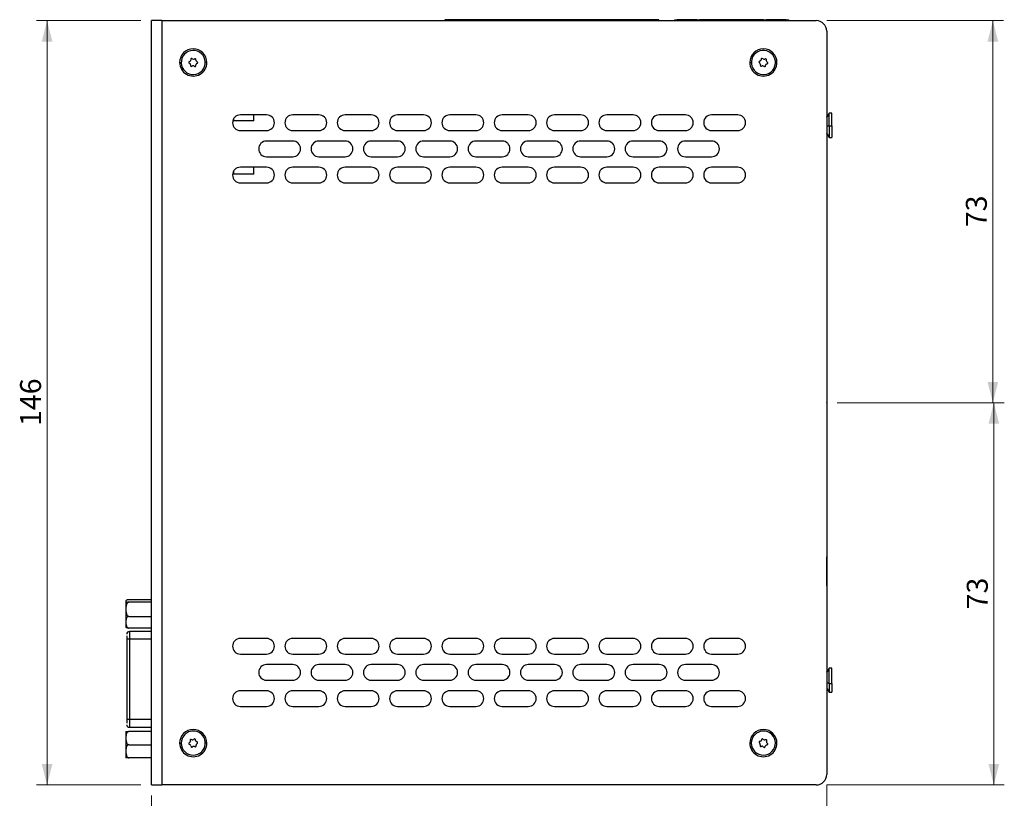
# Model space of a CAD drawing. Units: millimetres. Extents: x 81 to 308, y 77 to 240.
# Drawn here: x 160 to 254, y 130 to 204 of the extents above; entities that cross this region are included whole.
import ezdxf

# ---------------------------------------------------------------- set-up
doc = ezdxf.new("R2010")
doc.units = ezdxf.units.MM
doc.header["$PDSIZE"] = -1
doc.styles.add('SLDTEXTSTYLE0', font='TXT', dxfattribs={"width": 0.75})
doc.dimstyles.new('SLDDIMSTYLE0', dxfattribs={"dimtxt": 2, "dimasz": 2, "dimexe": 0, "dimexo": 0.0625, "dimgap": 0.5, "dimtad": 1, "dimlfac": 2, "dimrnd": 1e-09, "dimzin": 12, "dimdsep": 46, "dimtxsty": 'SLDTEXTSTYLE0', "dimsah": 1, "dimcen": 0.09, "dimadec": 0, "dimazin": 3, "dimtfac": 1, "dimtofl": 0, "dimtmove": 0, "dimatfit": 3, "dimfxl": 1, "dimfrac": 2, "dimtolj": 1, "dimtzin": 12, "dimarcsym": 0})

# ---------------------------------------------------------------- blocks, each defined once
blk = doc.blocks.new('_D')
at = {"color": 7, "linetype": 'Continuous', "lineweight": 0}
for p, q in [((238.21, 167.641), (254.171, 167.641)), ((253.171, 167.641), (253.171, 131.141)), ((237.21, 131.141), (254.171, 131.141))]:
    blk.add_line(p, q, dxfattribs=at)
at = {"color": 7, "linetype": 'Continuous', "lineweight": 18}
for points in [[(253.171, 167.641), (252.663, 165.641), (253.679, 165.641)], [(253.171, 131.141), (253.679, 133.141), (252.663, 133.141)]]:
    blk.add_solid(points, dxfattribs=at)
at = {"color": 7, "linetype": 'Continuous', "lineweight": 18, "insert": (250.593, 147.913), "char_height": 2, "attachment_point": 1, "rotation": 90, "style": 'SLDTEXTSTYLE0'}
blk.add_mtext('73', dxfattribs=at)
blk = doc.blocks.new('_D_1')
at = {"color": 7, "linetype": 'Continuous', "lineweight": 0}
for p, q in [((237.21, 204.141), (254.079, 204.141)), ((253.079, 167.641), (253.079, 204.141)), ((238.21, 167.641), (254.079, 167.641))]:
    blk.add_line(p, q, dxfattribs=at)
at = {"color": 7, "linetype": 'Continuous', "lineweight": 18}
for points in [[(253.079, 204.141), (252.571, 202.141), (253.587, 202.141)], [(253.079, 167.641), (253.587, 169.641), (252.571, 169.641)]]:
    blk.add_solid(points, dxfattribs=at)
at = {"color": 7, "linetype": 'Continuous', "lineweight": 18, "insert": (250.501, 184.413), "char_height": 2, "attachment_point": 1, "rotation": 90, "style": 'SLDTEXTSTYLE0'}
blk.add_mtext('73', dxfattribs=at)
blk = doc.blocks.new('_D_2')
at = {"color": 7, "linetype": 'Continuous', "lineweight": 0}
for p, q in [((237.21, 131.141), (237.21, 115.013)), ((172.71, 130.141), (172.71, 115.013)), ((172.71, 116.013), (237.21, 116.013))]:
    blk.add_line(p, q, dxfattribs=at)
at = {"color": 7, "linetype": 'Continuous', "lineweight": 18}
for points in [[(172.71, 116.013), (174.71, 115.505), (174.71, 116.521)], [(237.21, 116.013), (235.21, 116.521), (235.21, 115.505)]]:
    blk.add_solid(points, dxfattribs=at)
at = {"color": 7, "linetype": 'Continuous', "lineweight": 18, "insert": (202.744, 118.591), "char_height": 2, "attachment_point": 1, "style": 'SLDTEXTSTYLE0'}
blk.add_mtext('129', dxfattribs=at)
blk = doc.blocks.new('_D_3')
at = {"color": 7, "linetype": 'Continuous', "lineweight": 0}
for p, q in [((171.71, 204.141), (161.749, 204.141)), ((162.749, 131.141), (162.749, 204.141)), ((171.71, 131.141), (161.749, 131.141))]:
    blk.add_line(p, q, dxfattribs=at)
at = {"color": 7, "linetype": 'Continuous', "lineweight": 18}
for points in [[(162.749, 204.141), (162.241, 202.141), (163.257, 202.141)], [(162.749, 131.141), (163.257, 133.141), (162.241, 133.141)]]:
    blk.add_solid(points, dxfattribs=at)
at = {"color": 7, "linetype": 'Continuous', "lineweight": 18, "insert": (160.171, 165.425), "char_height": 2, "attachment_point": 1, "rotation": 90, "style": 'SLDTEXTSTYLE0'}
blk.add_mtext('146', dxfattribs=at)

msp = doc.modelspace()

# ---------------------------------------------------------------- linework, layer by layer
at = {"color": 7, "linetype": 'Continuous', "lineweight": 25}
for p, q in [((173.7105, 204.1412), (172.7105, 204.1412)), ((172.7105, 131.1412), (172.7105, 204.1412)), ((173.7105, 204.1412), (173.7105, 131.1412)), ((173.7105, 204.1412), (236.2105, 204.1412)), ((200.7403, 204.2287), (200.7403, 204.1412)), ((200.9903, 204.2287), (200.7403, 204.2287)), ((202.8903, 204.2287), (200.9903, 204.2287)), ((200.9903, 204.1412), (200.9903, 204.2287)), ((203.1403, 204.2287), (202.8903, 204.2287)), ((202.8903, 204.2287), (202.8903, 204.1412)), ((218.7753, 204.2287), (203.1403, 204.2287)), ((203.1403, 204.2287), (203.1403, 204.1787)), ((203.1403, 204.1787), (218.7753, 204.1787)), ((203.1403, 204.1787), (203.1403, 204.1412)), ((218.7753, 204.2287), (218.7753, 204.1787)), ((219.0253, 204.2287), (218.7753, 204.2287)), ((218.7753, 204.1787), (218.7753, 204.1412)), ((220.9253, 204.2287), (219.0253, 204.2287)), ((219.0253, 204.2287), (219.0253, 204.1412)), ((221.1753, 204.2287), (220.9253, 204.2287)), ((220.9253, 204.2287), (220.9253, 204.1412)), ((221.1753, 204.1412), (221.1753, 204.2287)), ((222.6732, 204.2287), (222.6732, 204.1412)), ((222.6732, 204.2287), (222.9232, 204.2287)), ((224.8232, 204.2287), (222.9232, 204.2287)), ((222.9232, 204.1412), (222.9232, 204.2287)), ((224.8232, 204.2287), (225.0732, 204.2287)), ((224.8232, 204.2287), (224.8232, 204.1412)), ((231.1832, 204.2287), (225.0732, 204.2287)), ((225.0732, 204.1787), (225.0732, 204.2287)), ((225.0732, 204.1787), (231.1832, 204.1787)), ((225.0732, 204.1412), (225.0732, 204.1787)), ((231.1832, 204.2287), (231.1832, 204.1787)), ((231.1832, 204.2287), (231.4332, 204.2287)), ((231.1832, 204.1412), (231.1832, 204.1787)), ((233.3332, 204.2287), (231.4332, 204.2287)), ((231.4332, 204.1412), (231.4332, 204.2287)), ((233.3332, 204.2287), (233.5832, 204.2287)), ((233.3332, 204.2287), (233.3332, 204.1412)), ((233.5832, 204.1412), (233.5832, 204.2287)), ((237.2105, 203.1412), (237.2105, 132.1412)), ((176.4689, 200.4511), (176.4669, 200.3789)), ((176.6446, 200.4751), (176.5831, 200.5129)), ((176.858, 200.5054), (176.7945, 200.471)), ((176.9667, 200.3652), (176.9687, 200.4374)), ((230.9603, 200.4793), (230.9491, 200.408)), ((231.1376, 200.4808), (231.0815, 200.5261)), ((231.3532, 200.4836), (231.2858, 200.4576)), ((231.4431, 200.3308), (231.4543, 200.4021)), ((175.4105, 200.1412), (175.5605, 200.1412)), ((176.3213, 200.0869), (176.3828, 200.0491)), ((176.3883, 200.2511), (176.3249, 200.2168)), ((176.4542, 199.9172), (176.4522, 199.8451)), ((176.5629, 199.7771), (176.6264, 199.8114)), ((176.7763, 199.8073), (176.8378, 199.7695)), ((176.952, 199.8314), (176.954, 199.9035)), ((177.0326, 200.0313), (177.096, 200.0657)), ((177.0996, 200.1955), (177.0381, 200.2333)), ((178.0105, 200.1412), (177.8605, 200.1412)), ((229.8605, 200.1412), (230.0105, 200.1412)), ((230.7676, 200.1369), (230.8237, 200.0916)), ((230.855, 200.2912), (230.7876, 200.2652)), ((230.8778, 199.9517), (230.8666, 199.8804)), ((230.9677, 199.7988), (231.0351, 199.8248)), ((231.1833, 199.8016), (231.2394, 199.7563)), ((231.3606, 199.8031), (231.3718, 199.8744)), ((231.4659, 199.9912), (231.5333, 200.0172)), ((231.5533, 200.1455), (231.4972, 200.1908)), ((232.4605, 200.1412), (232.3105, 200.1412)), ((180.5497, 194.7461), (180.5497, 194.5565)), ((183.7105, 195.1412), (181.2105, 195.1412)), ((182.4997, 194.5565), (182.4997, 195.1412)), ((188.7105, 195.1412), (186.2105, 195.1412)), ((193.7105, 195.1412), (191.2105, 195.1412)), ((198.7105, 195.1412), (196.2105, 195.1412)), ((203.7105, 195.1412), (201.2105, 195.1412)), ((208.7105, 195.1412), (206.2105, 195.1412)), ((213.7105, 195.1412), (211.2105, 195.1412)), ((218.7105, 195.1412), (216.2105, 195.1412)), ((223.7105, 195.1412), (221.2105, 195.1412)), ((228.7105, 195.1412), (226.2105, 195.1412)), ((237.4414, 195.2912), (237.2538, 194.9662)), ((237.2538, 194.1014), (237.2538, 194.9662)), ((237.7105, 195.2912), (237.4414, 195.2912)), ((237.4414, 194.0857), (237.4414, 195.2912)), ((237.7105, 194.0857), (237.7105, 195.2912)), ((180.5497, 194.5565), (180.4789, 194.5565)), ((182.4997, 194.5565), (180.5497, 194.5565)), ((237.2538, 194.1014), (237.4414, 194.0857)), ((237.2538, 193.3162), (237.2538, 194.1014)), ((237.4414, 194.0857), (237.7105, 194.0857)), ((237.4414, 194.0857), (237.4414, 192.9912)), ((237.7105, 194.0857), (237.7105, 192.9912)), ((181.2105, 193.6412), (183.7105, 193.6412)), ((186.2105, 193.6412), (188.7105, 193.6412)), ((191.2105, 193.6412), (193.7105, 193.6412)), ((196.2105, 193.6412), (198.7105, 193.6412)), ((201.2105, 193.6412), (203.7105, 193.6412)), ((206.2105, 193.6412), (208.7105, 193.6412)), ((211.2105, 193.6412), (213.7105, 193.6412)), ((216.2105, 193.6412), (218.7105, 193.6412)), ((221.2105, 193.6412), (223.7105, 193.6412)), ((226.2105, 193.6412), (228.7105, 193.6412)), ((237.2538, 193.3162), (237.4414, 192.9912)), ((237.4414, 192.9912), (237.7105, 192.9912)), ((186.2105, 192.6412), (183.7105, 192.6412)), ((191.2105, 192.6412), (188.7105, 192.6412)), ((196.2105, 192.6412), (193.7105, 192.6412)), ((201.2105, 192.6412), (198.7105, 192.6412)), ((206.2105, 192.6412), (203.7105, 192.6412)), ((211.2105, 192.6412), (208.7105, 192.6412)), ((216.2105, 192.6412), (213.7105, 192.6412)), ((221.2105, 192.6412), (218.7105, 192.6412)), ((226.2105, 192.6412), (223.7105, 192.6412)), ((183.7105, 191.1412), (186.2105, 191.1412)), ((188.7105, 191.1412), (191.2105, 191.1412)), ((193.7105, 191.1412), (196.2105, 191.1412)), ((198.7105, 191.1412), (201.2105, 191.1412)), ((203.7105, 191.1412), (206.2105, 191.1412)), ((208.7105, 191.1412), (211.2105, 191.1412)), ((213.7105, 191.1412), (216.2105, 191.1412)), ((218.7105, 191.1412), (221.2105, 191.1412)), ((223.7105, 191.1412), (226.2105, 191.1412)), ((183.7105, 190.1412), (181.2105, 190.1412)), ((182.4985, 189.4876), (182.4985, 190.1412)), ((188.7105, 190.1412), (186.2105, 190.1412)), ((193.7105, 190.1412), (191.2105, 190.1412)), ((198.7105, 190.1412), (196.2105, 190.1412)), ((203.7105, 190.1412), (201.2105, 190.1412)), ((208.7105, 190.1412), (206.2105, 190.1412)), ((213.7105, 190.1412), (211.2105, 190.1412)), ((218.7105, 190.1412), (216.2105, 190.1412)), ((223.7105, 190.1412), (221.2105, 190.1412)), ((228.7105, 190.1412), (226.2105, 190.1412)), ((180.5485, 189.4876), (180.4667, 189.4876)), ((180.5485, 189.7438), (180.5485, 189.4876)), ((182.4985, 189.4876), (180.5485, 189.4876)), ((181.2105, 188.6412), (183.7105, 188.6412)), ((186.2105, 188.6412), (188.7105, 188.6412)), ((191.2105, 188.6412), (193.7105, 188.6412)), ((196.2105, 188.6412), (198.7105, 188.6412)), ((201.2105, 188.6412), (203.7105, 188.6412)), ((206.2105, 188.6412), (208.7105, 188.6412)), ((211.2105, 188.6412), (213.7105, 188.6412)), ((216.2105, 188.6412), (218.7105, 188.6412)), ((221.2105, 188.6412), (223.7105, 188.6412)), ((226.2105, 188.6412), (228.7105, 188.6412)), ((237.2117, 152.9269), (237.2105, 152.9269)), ((237.2117, 152.234), (237.2117, 152.9269)), ((237.2117, 152.234), (237.2105, 152.234)), ((237.2117, 150.8484), (237.2117, 152.234)), ((237.2117, 150.8484), (237.2105, 150.8484)), ((237.2117, 150.1556), (237.2117, 150.8484)), ((237.2117, 150.1556), (237.2105, 150.1556)), ((172.7105, 148.8255), (170.5605, 148.8255)), ((172.7105, 148.5967), (170.5605, 148.5967)), ((170.5605, 147.2481), (172.7105, 147.2481)), ((172.7105, 146.1283), (170.5605, 146.1283)), ((172.7105, 145.8019), (170.6091, 145.8019)), ((170.6091, 145.8019), (170.6091, 145.0519)), ((170.6091, 145.0519), (170.3591, 145.0519)), ((170.3591, 145.0519), (170.3591, 137.4019)), ((170.6091, 145.0519), (170.6091, 137.4019)), ((172.7105, 145.0519), (170.6091, 145.0519)), ((183.7105, 145.1412), (181.2105, 145.1412)), ((188.7105, 145.1412), (186.2105, 145.1412)), ((193.7105, 145.1412), (191.2105, 145.1412)), ((198.7105, 145.1412), (196.2105, 145.1412)), ((203.7105, 145.1412), (201.2105, 145.1412)), ((208.7105, 145.1412), (206.2105, 145.1412)), ((213.7105, 145.1412), (211.2105, 145.1412)), ((218.7105, 145.1412), (216.2105, 145.1412)), ((223.7105, 145.1412), (221.2105, 145.1412)), ((228.7105, 145.1412), (226.2105, 145.1412)), ((181.2105, 143.6412), (183.7105, 143.6412)), ((186.2105, 143.6412), (188.7105, 143.6412)), ((191.2105, 143.6412), (193.7105, 143.6412)), ((196.2105, 143.6412), (198.7105, 143.6412)), ((201.2105, 143.6412), (203.7105, 143.6412)), ((206.2105, 143.6412), (208.7105, 143.6412)), ((211.2105, 143.6412), (213.7105, 143.6412)), ((216.2105, 143.6412), (218.7105, 143.6412)), ((221.2105, 143.6412), (223.7105, 143.6412)), ((226.2105, 143.6412), (228.7105, 143.6412)), ((186.2105, 142.6412), (183.7105, 142.6412)), ((191.2105, 142.6412), (188.7105, 142.6412)), ((196.2105, 142.6412), (193.7105, 142.6412)), ((201.2105, 142.6412), (198.7105, 142.6412)), ((206.2105, 142.6412), (203.7105, 142.6412)), ((211.2105, 142.6412), (208.7105, 142.6412)), ((216.2105, 142.6412), (213.7105, 142.6412)), ((221.2105, 142.6412), (218.7105, 142.6412)), ((226.2105, 142.6412), (223.7105, 142.6412)), ((237.4414, 142.2912), (237.2538, 141.9662)), ((237.7105, 142.2912), (237.4414, 142.2912)), ((237.4414, 140.8352), (237.4414, 142.2912)), ((237.7105, 140.8352), (237.7105, 142.2912)), ((183.7105, 141.1412), (186.2105, 141.1412)), ((188.7105, 141.1412), (191.2105, 141.1412)), ((193.7105, 141.1412), (196.2105, 141.1412)), ((198.7105, 141.1412), (201.2105, 141.1412)), ((203.7105, 141.1412), (206.2105, 141.1412)), ((208.7105, 141.1412), (211.2105, 141.1412)), ((213.7105, 141.1412), (216.2105, 141.1412)), ((218.7105, 141.1412), (221.2105, 141.1412)), ((223.7105, 141.1412), (226.2105, 141.1412)), ((237.2538, 140.9217), (237.2538, 141.9662)), ((183.7105, 140.1412), (181.2105, 140.1412)), ((188.7105, 140.1412), (186.2105, 140.1412)), ((193.7105, 140.1412), (191.2105, 140.1412)), ((198.7105, 140.1412), (196.2105, 140.1412)), ((203.7105, 140.1412), (201.2105, 140.1412)), ((208.7105, 140.1412), (206.2105, 140.1412)), ((213.7105, 140.1412), (211.2105, 140.1412)), ((218.7105, 140.1412), (216.2105, 140.1412)), ((223.7105, 140.1412), (221.2105, 140.1412)), ((228.7105, 140.1412), (226.2105, 140.1412)), ((237.2538, 140.9217), (237.4414, 140.8352)), ((237.2538, 140.3162), (237.2538, 140.9217)), ((237.2538, 140.3162), (237.4414, 139.9912)), ((237.4414, 140.8352), (237.7105, 140.8352)), ((237.4414, 140.8352), (237.4414, 139.9912)), ((237.7105, 140.8352), (237.7105, 139.9912)), ((237.4414, 139.9912), (237.7105, 139.9912)), ((181.2105, 138.6412), (183.7105, 138.6412)), ((186.2105, 138.6412), (188.7105, 138.6412)), ((191.2105, 138.6412), (193.7105, 138.6412)), ((196.2105, 138.6412), (198.7105, 138.6412)), ((201.2105, 138.6412), (203.7105, 138.6412)), ((206.2105, 138.6412), (208.7105, 138.6412)), ((211.2105, 138.6412), (213.7105, 138.6412)), ((216.2105, 138.6412), (218.7105, 138.6412)), ((221.2105, 138.6412), (223.7105, 138.6412)), ((226.2105, 138.6412), (228.7105, 138.6412)), ((170.6091, 137.4019), (170.3591, 137.4019)), ((170.6091, 137.4019), (170.6091, 136.6519)), ((172.7105, 137.4019), (170.6091, 137.4019)), ((170.6091, 136.6519), (172.7105, 136.6519)), ((172.7105, 136.2412), (170.5605, 136.2412)), ((176.5925, 135.4605), (176.5258, 135.488)), ((176.7984, 135.5242), (176.7412, 135.4802)), ((176.9279, 135.403), (176.9184, 135.4746)), ((230.9927, 135.4965), (230.9749, 135.4265)), ((231.1694, 135.4814), (231.1177, 135.5318)), ((231.3842, 135.4642), (231.3148, 135.4446)), ((170.5605, 134.9912), (172.7105, 134.9912)), ((175.4105, 135.1412), (175.5605, 135.1412)), ((176.375, 135.1987), (176.3178, 135.1547)), ((176.3348, 135.0259), (176.4015, 134.9983)), ((176.4228, 135.4088), (176.4323, 135.3373)), ((176.493, 134.8794), (176.5025, 134.8079)), ((176.6225, 134.7583), (176.6797, 134.8023)), ((176.8284, 134.822), (176.8951, 134.7944)), ((176.9981, 134.8736), (176.9886, 134.9451)), ((177.0861, 135.2565), (177.0194, 135.2841)), ((177.0459, 135.0838), (177.1031, 135.1278)), ((178.0105, 135.1412), (177.8605, 135.1412)), ((229.8605, 135.1412), (230.0105, 135.1412)), ((230.7689, 135.1735), (230.8206, 135.1232)), ((230.8703, 135.3191), (230.8008, 135.2995)), ((230.8613, 134.9788), (230.8436, 134.9089)), ((230.9367, 134.8183), (231.0061, 134.8379)), ((231.1515, 134.801), (231.2032, 134.7506)), ((231.3282, 134.7859), (231.346, 134.8559)), ((231.4506, 134.9634), (231.5201, 134.983)), ((231.4596, 135.3036), (231.4773, 135.3735)), ((231.552, 135.1089), (231.5003, 135.1592)), ((232.4605, 135.1412), (232.3105, 135.1412)), ((172.7105, 133.7412), (170.5605, 133.7412)), ((172.7105, 131.1412), (173.7105, 131.1412)), ((236.2105, 131.1412), (173.7105, 131.1412))]:
    msp.add_line(p, q, dxfattribs=at)
for centre, radius, start, end in [((236.2105, 203.1412), 1, 0, 90), ((176.7105, 200.1412), 1.3, 359.999999, 179.999999), ((176.7105, 200.1412), 1.15, 328.428816, 148.428816), ((231.1605, 200.1412), 1.3, 359.999999, 179.999999), ((231.1605, 200.1412), 1.15, 321.113361, 141.113361), ((176.7105, 200.1412), 1.15, 148.428816, 328.428816), ((176.3169, 200.383), 0.15, 298.428816, 358.428816), ((176.5438, 200.449), 0.075, 58.428816, 178.428816), ((176.7231, 200.6029), 0.15, 238.428816, 298.428816), ((176.8937, 200.4394), 0.075, 358.428816, 118.428816), ((177.1166, 200.3611), 0.15, 178.428816, 238.428816), ((231.1605, 200.1412), 1.15, 141.113361, 321.113361), ((230.8009, 200.4312), 0.15, 291.113361, 351.113361), ((231.0344, 200.4677), 0.075, 51.113361, 171.113361), ((231.2318, 200.5976), 0.15, 231.113361, 291.113361), ((231.3802, 200.4137), 0.075, 351.113361, 111.113361), ((231.5913, 200.3076), 0.15, 171.113361, 231.113361), ((176.7105, 200.1412), 1.3, 179.999999, 359.999999), ((176.3606, 200.1508), 0.075, 118.428816, 238.428816), ((176.3043, 199.9213), 0.15, 358.428816, 58.428816), ((176.5272, 199.843), 0.075, 178.428816, 298.428816), ((176.6978, 199.6795), 0.15, 58.428816, 118.428816), ((176.8771, 199.8334), 0.075, 238.428816, 358.428816), ((177.104, 199.8994), 0.15, 118.428816, 178.428816), ((177.0603, 200.1316), 0.075, 298.428816, 58.428816), ((231.1605, 200.1412), 1.3, 179.999999, 359.999999), ((230.8147, 200.1953), 0.075, 111.113361, 231.113361), ((230.7296, 199.9748), 0.15, 351.113361, 51.113361), ((230.9407, 199.8688), 0.075, 171.113361, 291.113361), ((231.0891, 199.6849), 0.15, 51.113361, 111.113361), ((231.2865, 199.8147), 0.075, 231.113361, 351.113361), ((231.52, 199.8513), 0.15, 111.113361, 171.113361), ((231.5062, 200.0871), 0.075, 291.113361, 51.113361), ((181.2105, 194.3912), 0.75, 90, 270), ((183.7105, 194.3912), 0.75, 270, 90), ((186.2105, 194.3912), 0.75, 90, 270), ((188.7105, 194.3912), 0.75, 270, 90), ((191.2105, 194.3912), 0.75, 90, 270), ((193.7105, 194.3912), 0.75, 270, 90), ((196.2105, 194.3912), 0.75, 90, 270), ((198.7105, 194.3912), 0.75, 270, 90), ((201.2105, 194.3912), 0.75, 90, 270), ((203.7105, 194.3912), 0.75, 270, 90), ((206.2105, 194.3912), 0.75, 90, 270), ((208.7105, 194.3912), 0.75, 270, 90), ((211.2105, 194.3912), 0.75, 90, 270), ((213.7105, 194.3912), 0.75, 270, 90), ((216.2105, 194.3912), 0.75, 90, 270), ((218.7105, 194.3912), 0.75, 270, 90), ((221.2105, 194.3912), 0.75, 90, 270), ((223.7105, 194.3912), 0.75, 270, 90), ((226.2105, 194.3912), 0.75, 90, 270), ((228.7105, 194.3912), 0.75, 270, 90), ((237.1238, 195.0412), 0.15, 305.26439, 330), ((237.1804, 193.1252), 0.9789, 85.701099, 88.239275), ((237.1238, 193.2412), 0.15, 30, 54.73561), ((183.7105, 191.8912), 0.75, 90, 270), ((186.2105, 191.8912), 0.75, 270, 90), ((188.7105, 191.8912), 0.75, 90, 270), ((191.2105, 191.8912), 0.75, 270, 90), ((193.7105, 191.8912), 0.75, 90, 270), ((196.2105, 191.8912), 0.75, 270, 90), ((198.7105, 191.8912), 0.75, 90, 270), ((201.2105, 191.8912), 0.75, 270, 90), ((203.7105, 191.8912), 0.75, 90, 270), ((206.2105, 191.8912), 0.75, 270, 90), ((208.7105, 191.8912), 0.75, 90, 270), ((211.2105, 191.8912), 0.75, 270, 90), ((213.7105, 191.8912), 0.75, 90, 270), ((216.2105, 191.8912), 0.75, 270, 90), ((218.7105, 191.8912), 0.75, 90, 270), ((221.2105, 191.8912), 0.75, 270, 90), ((223.7105, 191.8912), 0.75, 90, 270), ((226.2105, 191.8912), 0.75, 270, 90), ((181.2105, 189.3912), 0.75, 90, 270), ((183.7105, 189.3912), 0.75, 270, 90), ((186.2105, 189.3912), 0.75, 90, 270), ((188.7105, 189.3912), 0.75, 270, 90), ((191.2105, 189.3912), 0.75, 90, 270), ((193.7105, 189.3912), 0.75, 270, 90), ((196.2105, 189.3912), 0.75, 90, 270), ((198.7105, 189.3912), 0.75, 270, 90), ((201.2105, 189.3912), 0.75, 90, 270), ((203.7105, 189.3912), 0.75, 270, 90), ((206.2105, 189.3912), 0.75, 90, 270), ((208.7105, 189.3912), 0.75, 270, 90), ((211.2105, 189.3912), 0.75, 90, 270), ((213.7105, 189.3912), 0.75, 270, 90), ((216.2105, 189.3912), 0.75, 90, 270), ((218.7105, 189.3912), 0.75, 270, 90), ((221.2105, 189.3912), 0.75, 90, 270), ((223.7105, 189.3912), 0.75, 270, 90), ((226.2105, 189.3912), 0.75, 90, 270), ((228.7105, 189.3912), 0.75, 270, 90), ((170.5605, 148.6203), 0.3, 154.977976, 180), ((170.5605, 146.3336), 0.3, 180, 205.135042), ((170.6091, 145.5519), 0.25, 90, 180), ((181.2105, 144.3912), 0.75, 90, 270), ((183.7105, 144.3912), 0.75, 270, 90), ((186.2105, 144.3912), 0.75, 90, 270), ((188.7105, 144.3912), 0.75, 270, 90), ((191.2105, 144.3912), 0.75, 90, 270), ((193.7105, 144.3912), 0.75, 270, 90), ((196.2105, 144.3912), 0.75, 90, 270), ((198.7105, 144.3912), 0.75, 270, 90), ((201.2105, 144.3912), 0.75, 90, 270), ((203.7105, 144.3912), 0.75, 270, 90), ((206.2105, 144.3912), 0.75, 90, 270), ((208.7105, 144.3912), 0.75, 270, 90), ((211.2105, 144.3912), 0.75, 90, 270), ((213.7105, 144.3912), 0.75, 270, 90), ((216.2105, 144.3912), 0.75, 90, 270), ((218.7105, 144.3912), 0.75, 270, 90), ((221.2105, 144.3912), 0.75, 90, 270), ((223.7105, 144.3912), 0.75, 270, 90), ((226.2105, 144.3912), 0.75, 90, 270), ((228.7105, 144.3912), 0.75, 270, 90), ((183.7105, 141.8912), 0.75, 90, 270), ((186.2105, 141.8912), 0.75, 270, 90), ((188.7105, 141.8912), 0.75, 90, 270), ((191.2105, 141.8912), 0.75, 270, 90), ((193.7105, 141.8912), 0.75, 90, 270), ((196.2105, 141.8912), 0.75, 270, 90), ((198.7105, 141.8912), 0.75, 90, 270), ((201.2105, 141.8912), 0.75, 270, 90), ((203.7105, 141.8912), 0.75, 90, 270), ((206.2105, 141.8912), 0.75, 270, 90), ((208.7105, 141.8912), 0.75, 90, 270), ((211.2105, 141.8912), 0.75, 270, 90), ((213.7105, 141.8912), 0.75, 90, 270), ((216.2105, 141.8912), 0.75, 270, 90), ((218.7105, 141.8912), 0.75, 90, 270), ((221.2105, 141.8912), 0.75, 270, 90), ((223.7105, 141.8912), 0.75, 90, 270), ((226.2105, 141.8912), 0.75, 270, 90), ((237.1238, 142.0412), 0.15, 305.26439, 330), ((181.2105, 139.3912), 0.75, 90, 270), ((183.7105, 139.3912), 0.75, 270, 90), ((186.2105, 139.3912), 0.75, 90, 270), ((188.7105, 139.3912), 0.75, 270, 90), ((191.2105, 139.3912), 0.75, 90, 270), ((193.7105, 139.3912), 0.75, 270, 90), ((196.2105, 139.3912), 0.75, 90, 270), ((198.7105, 139.3912), 0.75, 270, 90), ((201.2105, 139.3912), 0.75, 90, 270), ((203.7105, 139.3912), 0.75, 270, 90), ((206.2105, 139.3912), 0.75, 90, 270), ((208.7105, 139.3912), 0.75, 270, 90), ((211.2105, 139.3912), 0.75, 90, 270), ((213.7105, 139.3912), 0.75, 270, 90), ((216.2105, 139.3912), 0.75, 90, 270), ((218.7105, 139.3912), 0.75, 270, 90), ((221.2105, 139.3912), 0.75, 90, 270), ((223.7105, 139.3912), 0.75, 270, 90), ((226.2105, 139.3912), 0.75, 90, 270), ((228.7105, 139.3912), 0.75, 270, 90), ((237.1765, 140.7374), 0.1998, 67.256944, 80.216839), ((237.1238, 140.2412), 0.15, 30, 54.73561), ((170.6091, 136.9019), 0.25, 180, 270), ((176.7105, 135.1412), 1.3, 359.999999, 179.999999), ((231.1605, 135.1412), 1.3, 359.999999, 179.999999), ((170.5605, 136.1346), 0.3, 158.933109, 180), ((176.7105, 135.1412), 1.15, 157.551719, 337.551719), ((176.7105, 135.1412), 1.15, 337.551719, 157.551719), ((176.4971, 135.4187), 0.075, 67.551719, 187.551719), ((176.6498, 135.5991), 0.15, 247.551719, 307.551719), ((176.8441, 135.4647), 0.075, 7.551719, 127.551719), ((231.1605, 135.1412), 1.15, 135.76493, 315.76493), ((231.1605, 135.1412), 1.15, 315.76493, 135.76493), ((230.8295, 135.4634), 0.15, 285.76493, 345.76493), ((231.0654, 135.4781), 0.075, 45.76493, 165.76493), ((231.274, 135.5889), 0.15, 225.76493, 285.76493), ((231.4046, 135.392), 0.075, 345.76493, 105.76493), ((176.7105, 135.1412), 1.3, 179.999999, 359.999999), ((176.3635, 135.0952), 0.075, 127.551719, 247.551719), ((176.2836, 135.3176), 0.15, 307.551719, 7.551719), ((176.3443, 134.8597), 0.15, 7.551719, 67.551719), ((176.5768, 134.8177), 0.075, 187.551719, 307.551719), ((176.7712, 134.6833), 0.15, 67.551719, 127.551719), ((176.9238, 134.8637), 0.075, 247.551719, 7.551719), ((177.0766, 135.4227), 0.15, 187.551719, 247.551719), ((177.1373, 134.9648), 0.15, 127.551719, 187.551719), ((177.0574, 135.1872), 0.075, 307.551719, 67.551719), ((231.1605, 135.1412), 1.3, 179.999999, 359.999999), ((230.8212, 135.2273), 0.075, 105.76493, 225.76493), ((230.7159, 135.0157), 0.15, 345.76493, 45.76493), ((230.9163, 134.8904), 0.075, 165.76493, 285.76493), ((231.0469, 134.6935), 0.15, 45.76493, 105.76493), ((231.2555, 134.8044), 0.075, 225.76493, 345.76493), ((231.4914, 134.819), 0.15, 105.76493, 165.76493), ((231.605, 135.2667), 0.15, 165.76493, 225.76493), ((231.4997, 135.0552), 0.075, 285.76493, 45.76493), ((170.5605, 133.8478), 0.3, 180, 200.942886), ((236.2105, 132.1412), 1, 270, 0)]:
    msp.add_arc(centre, radius, start, end, dxfattribs=at)
for points, knots in [([(170.2605, 148.6006), (170.2605, 148.6053), (170.2605, 148.6213), (170.2605, 148.5024), (170.2605, 148.3278), (170.2605, 148.1514), (170.2605, 147.9488), (170.2605, 147.663), (170.2605, 147.44), (170.2605, 147.2956)], [0, 0, 0, 0, 0.0917604, 0.309232, 0.4274881, 0.5458802, 0.6641363, 0.7825284, 1, 1, 1, 1]), ([(170.5605, 148.8255), (170.5427, 148.8252), (170.5073, 148.8246), (170.4509, 148.8195), (170.3862, 148.8086), (170.2989, 148.7776), (170.2785, 148.7339), (170.2802, 148.6843), (170.3043, 148.6479), (170.3595, 148.6217), (170.4184, 148.6074), (170.4777, 148.5998), (170.5252, 148.597), (170.552, 148.5968), (170.5605, 148.5967)], [0, 0, 0, 0, 0.03167563, 0.06321364, 0.11385291, 0.19910638, 0.43988507, 0.60078577, 0.76223001, 0.85016451, 0.91132448, 0.95195923, 0.98485936, 1, 1, 1, 1]), ([(170.5605, 148.5967), (170.5427, 148.5949), (170.5073, 148.5914), (170.4509, 148.5613), (170.3862, 148.4966), (170.2989, 148.3144), (170.2785, 148.0568), (170.2802, 147.7642), (170.3043, 147.55), (170.3595, 147.3952), (170.4184, 147.3112), (170.4777, 147.2665), (170.5252, 147.2498), (170.552, 147.2485), (170.5605, 147.2481)], [0, 0, 0, 0, 0.03167563, 0.06321364, 0.11385291, 0.19910638, 0.43988507, 0.60078578, 0.76223001, 0.85016451, 0.91132448, 0.95195923, 0.98485936, 1, 1, 1, 1]), ([(170.2605, 147.2956), (170.2605, 147.1561), (170.2605, 146.9407), (170.2605, 146.7003), (170.2605, 146.5437), (170.2605, 146.4281), (170.2605, 146.3441), (170.2605, 146.3502), (170.2605, 146.3533)], [0, 0, 0, 0, 0.2663529, 0.4111895, 0.5561927, 0.7010294, 0.8460327, 1, 1, 1, 1]), ([(170.5605, 147.2481), (170.5427, 147.2466), (170.5073, 147.2437), (170.4509, 147.2187), (170.3862, 147.165), (170.2989, 147.0137), (170.2785, 146.7998), (170.2802, 146.5568), (170.3043, 146.379), (170.3595, 146.2505), (170.4184, 146.1807), (170.4777, 146.1436), (170.5252, 146.1297), (170.552, 146.1286), (170.5605, 146.1283)], [0, 0, 0, 0, 0.0316756, 0.0632136, 0.1138529, 0.1991064, 0.4398851, 0.6007858, 0.7622301, 0.8501645, 0.9113245, 0.9519592, 0.9848594, 1, 1, 1, 1]), ([(170.5605, 146.1283), (170.5427, 146.1286), (170.5073, 146.1292), (170.4509, 146.1343), (170.3864, 146.1453), (170.3108, 146.1712), (170.302, 146.1949), (170.2961, 146.2109)], [0, 0, 0, 0, 0.0835166, 0.1666704, 0.3001869, 0.524968, 1, 1, 1, 1]), ([(170.3591, 145.3872), (170.3591, 145.3772), (170.3591, 145.3416), (170.3591, 145.2642), (170.3591, 145.1612), (170.3591, 145.0883), (170.3591, 145.0519)], [0, 0, 0, 0, 0.116056, 0.4104618, 0.7054113, 1, 1, 1, 1]), ([(170.3591, 137.4019), (170.3591, 137.3655), (170.3591, 137.2927), (170.3591, 137.1893), (170.3591, 137.1031), (170.3591, 137.0601), (170.3591, 137.0425)], [0, 0, 0, 0, 0.2704407, 0.5405514, 0.8111602, 1, 1, 1, 1]), ([(170.2605, 136.1346), (170.2605, 136.1192), (170.2605, 136.0955), (170.2605, 135.9532), (170.2605, 135.8055), (170.2605, 135.6235), (170.2605, 135.3571), (170.2605, 135.135), (170.2605, 134.9912)], [0, 0, 0, 0, 0.2394429, 0.3696466, 0.4999999, 0.6302036, 0.7605571, 1, 1, 1, 1]), ([(170.5605, 136.2412), (170.5427, 136.2396), (170.5073, 136.2363), (170.4509, 136.2084), (170.3862, 136.1485), (170.2989, 135.9796), (170.2785, 135.7408), (170.2802, 135.4696), (170.3043, 135.271), (170.3595, 135.1276), (170.4184, 135.0497), (170.4777, 135.0083), (170.5252, 134.9928), (170.552, 134.9916), (170.5605, 134.9912)], [0, 0, 0, 0, 0.03167563, 0.06321364, 0.11385291, 0.19910638, 0.43988507, 0.60078578, 0.76223001, 0.85016451, 0.91132448, 0.95195923, 0.98485936, 1, 1, 1, 1]), ([(170.2827, 136.2412), (170.2825, 136.2412), (170.2819, 136.2412), (170.3046, 136.2412), (170.3594, 136.2412), (170.4184, 136.2412), (170.4777, 136.2412), (170.5252, 136.2412), (170.552, 136.2412), (170.5605, 136.2412)], [0, 0, 0, 0, 0.2020718, 0.524758, 0.7005168, 0.8227601, 0.9039787, 0.9697377, 1, 1, 1, 1]), ([(170.2605, 134.9912), (170.2605, 134.8474), (170.2605, 134.6255), (170.2605, 134.359), (170.2605, 134.1771), (170.2605, 134.0293), (170.2605, 133.8869), (170.2605, 133.8632), (170.2605, 133.8478)], [0, 0, 0, 0, 0.2394429, 0.3696466, 0.4999999, 0.6302036, 0.7605571, 1, 1, 1, 1]), ([(170.5605, 134.9912), (170.5427, 134.9896), (170.5073, 134.9863), (170.4509, 134.9584), (170.3862, 134.8985), (170.2989, 134.7296), (170.2785, 134.4908), (170.2802, 134.2196), (170.3043, 134.021), (170.3595, 133.8776), (170.4184, 133.7997), (170.4777, 133.7583), (170.5252, 133.7428), (170.552, 133.7416), (170.5605, 133.7412)], [0, 0, 0, 0, 0.0316756, 0.0632136, 0.1138529, 0.1991064, 0.4398851, 0.6007858, 0.7622301, 0.8501645, 0.9113245, 0.9519592, 0.9848594, 1, 1, 1, 1]), ([(170.5605, 133.7412), (170.5427, 133.7412), (170.5073, 133.7412), (170.4509, 133.7412), (170.3861, 133.7412), (170.2994, 133.7412), (170.2789, 133.7412), (170.2821, 133.7412), (170.2827, 133.7412)], [0, 0, 0, 0, 0.0633909, 0.1265064, 0.2278483, 0.398462, 0.8803207, 1, 1, 1, 1])]:
    msp.add_open_spline(points, degree=3, knots=knots, dxfattribs=at)
at = {"color": 7, "linetype": 'Continuous', "lineweight": 0}
msp.add_point((237.2105, 167.6412), dxfattribs=at)

# ---------------------------------------------------------------- dimensions: what is measured, and where the dimension line sits
at = {"color": 7, "linetype": 'Continuous', "lineweight": 18}
for base, p1, p2, picture, middle in [((162.7487, 204.1412), (172.7105, 131.1412), (172.7105, 204.1412), '_D_3', (162.7487, 167.6412)), ((253.079, 204.1412), (237.2105, 167.6412), (236.2105, 204.1412), '_D_1', (253.079, 185.8912)), ((253.1711, 131.1412), (237.2105, 167.6412), (236.2105, 131.1412), '_D', (253.1711, 149.3912))]:
    dim = msp.add_linear_dim(base=base, p1=p1, p2=p2, angle=90, dimstyle='SLDDIMSTYLE0', dxfattribs=at)
    dim.commit()
    dim.dimension.update_dxf_attribs({"geometry": picture, "text_midpoint": middle, "dimtype": 160})
dim = msp.add_linear_dim(base=(237.2105, 116.0127), p1=(172.7105, 131.1412), p2=(237.2105, 132.1412), dimstyle='SLDDIMSTYLE0', dxfattribs=at)
dim.commit()
dim.dimension.update_dxf_attribs({"geometry": '_D_2', "text_midpoint": (204.9605, 116.0127), "dimtype": 160})

doc.saveas('drawing.dxf')
